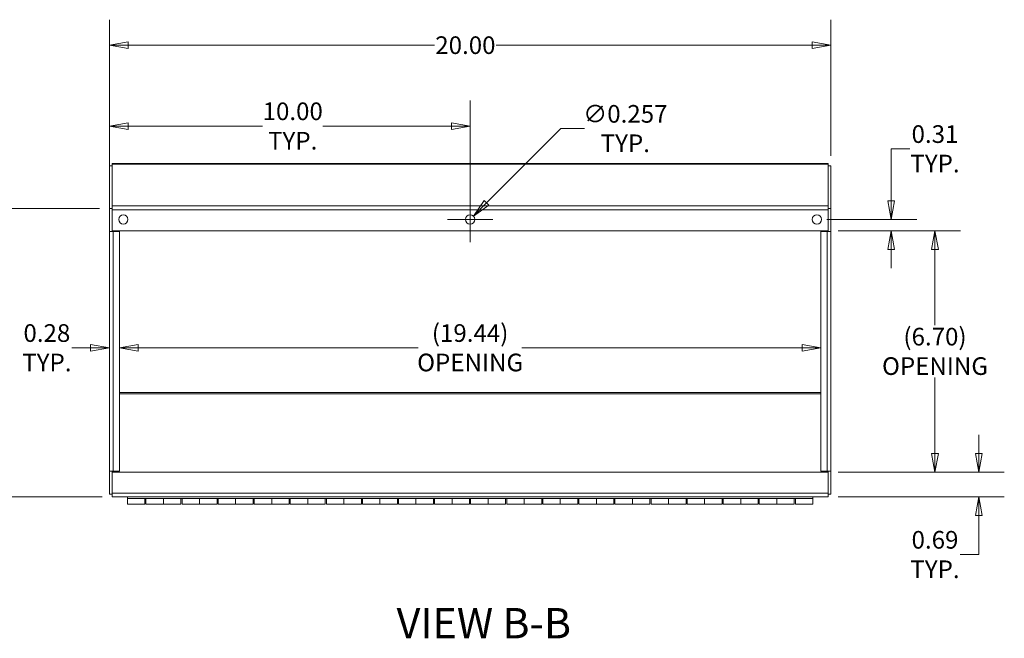
# Model space of a CAD drawing. Units: inches. Extents: x 6 to 115, y 4 to 70.
# Drawn here: x 20 to 47, y 51 to 68 of the extents above; entities that cross this region are included whole.
import ezdxf

# ---------------------------------------------------------------- set-up
doc = ezdxf.new("R2010")
doc.units = ezdxf.units.IN
doc.header["$LTSCALE"] = 7
doc.header["$MEASUREMENT"] = 0
doc.layers.get('0').update_dxf_attribs({"lineweight": 0})
for name, color, linetype, lineweight in [('Dimension (ANSI)', 7, 'Continuous', 5), ('Symbol (ANSI)', 7, 'Continuous', 5), ('Visible (ANSI)', 7, 'Continuous', 5), ('Visible Narrow (ANSI)', 7, 'Continuous', 5)]:
    doc.layers.add(name, color=color, linetype=linetype, lineweight=lineweight)
doc.styles.add('ROMANS', font='tahoma.ttf')
doc.styles.add('Text Style168', font='tahoma.ttf')
doc.dimstyles.new('Default (ANSI)', dxfattribs={"dimscale": 7, "dimtxt": 0.07, "dimasz": 0.074, "dimexe": 0.101, "dimexo": 0.039, "dimgap": 0.007, "dimtad": 0, "dimtih": 1, "dimtoh": 1, "dimrnd": 1e-08, "dimzin": 0, "dimdsep": 46, "dimtxsty": 'ROMANS', "dimblk": 'Filled-1', "dimcen": 0.09, "dimdle": 0.37, "dimclrd": 256, "dimclre": 256, "dimclrt": 256, "dimadec": 0, "dimazin": 0, "dimtfac": 1.142857, "dimtofl": 0, "dimtmove": 0, "dimatfit": 3, "dimldrblk": 'Filled-1', "dimfxl": 1, "dimtolj": 1, "dimtzin": 0, "dimlwd": -1, "dimlwe": -1, "dimarcsym": 0})

# ---------------------------------------------------------------- blocks, each defined once
blk = doc.blocks.new('Filled-1')
at = {"color": 0}
for p, q in [((0, 0), (-1, 0.179)), ((-1, 0.179), (-1, -0.179)), ((-1, 0), (0, 0)), ((-1, -0.179), (0, 0))]:
    blk.add_line(p, q, dxfattribs=at)
at = {"color": 0, "flags": 128}
blk.add_lwpolyline([(-1, -0.179), (0, 0), (-1, 0.179), (-1, -0.179)], dxfattribs=at)
at = {"color": 0}
blk.add_solid([(-1, -0.179), (0, 0), (-1, 0.179), (-1, -0.179)], dxfattribs=at)
blk = doc.blocks.new('*D22')
at = {"layer": 'Defpoints', "color": 0, "transparency": 16777216}
for p in [(42.319, 62.217), (42.319, 55.522), (45.279, 55.522)]:
    blk.add_point(p, dxfattribs=at)
at = {"layer": 'Dimension (ANSI)', "transparency": 16777216}
for p, q in [((42.592, 62.217), (45.986, 62.217)), ((45.279, 61.699), (45.279, 59.593)), ((45.279, 56.04), (45.279, 58.146)), ((42.592, 55.522), (45.986, 55.522))]:
    blk.add_line(p, q, dxfattribs=at)
at = {"layer": 'Dimension (ANSI)', "transparency": 16777216, "xscale": 0.5180000066757203, "yscale": 0.5180000066757203, "zscale": 0.5180000066757203}
for p, rotation in [((45.279, 62.217), 90), ((45.279, 55.522), 270)]:
    blk.add_blockref('Filled-1', p, dxfattribs=dict(at, rotation=rotation))
at = {"layer": 'Dimension (ANSI)', "transparency": 16777216, "insert": (45.279, 58.87), "char_height": 0.49, "attachment_point": 5, "style": 'ROMANS'}
blk.add_mtext('\\A1;(6.70)\\POPENING', dxfattribs=at)
blk = doc.blocks.new('*D23')
at = {"layer": 'Defpoints', "color": 0, "transparency": 16777216}
for p in [(42.319, 55.522), (46.493, 55.522), (42.319, 54.834)]:
    blk.add_point(p, dxfattribs=at)
at = {"layer": 'Dimension (ANSI)', "transparency": 16777216}
for p, q in [((46.493, 56.04), (46.493, 56.558)), ((42.592, 55.522), (47.2, 55.522)), ((42.592, 54.834), (47.2, 54.834)), ((46.493, 54.316), (46.493, 53.235)), ((46.493, 53.235), (45.975, 53.235))]:
    blk.add_line(p, q, dxfattribs=at)
at = {"layer": 'Dimension (ANSI)', "transparency": 16777216, "xscale": 0.5180000066757203, "yscale": 0.5180000066757203, "zscale": 0.5180000066757203}
for p, rotation in [((46.493, 55.522), 270), ((46.493, 54.834), 90)]:
    blk.add_blockref('Filled-1', p, dxfattribs=dict(at, rotation=rotation))
at = {"layer": 'Dimension (ANSI)', "transparency": 16777216, "insert": (45.279, 53.235), "char_height": 0.49, "attachment_point": 5, "style": 'ROMANS'}
blk.add_mtext('\\A1;0.69\\PTYP.', dxfattribs=at)
blk = doc.blocks.new('*D24')
at = {"layer": 'Defpoints', "color": 0, "transparency": 16777216}
for p in [(22.393, 62.198), (22.674, 62.198), (22.674, 58.97)]:
    blk.add_point(p, dxfattribs=at)
at = {"layer": 'Dimension (ANSI)', "transparency": 16777216}
for p, q in [((21.875, 58.97), (21.357, 58.97)), ((23.192, 58.97), (23.71, 58.97))]:
    blk.add_line(p, q, dxfattribs=at)
at = {"layer": 'Dimension (ANSI)', "transparency": 16777216, "xscale": 0.5180000066757203, "yscale": 0.5180000066757203, "zscale": 0.5180000066757203}
blk.add_blockref('Filled-1', (22.393, 58.97), dxfattribs=at)
at = {"layer": 'Dimension (ANSI)', "transparency": 16777216, "xscale": 0.5180000066757203, "yscale": 0.5180000066757203, "zscale": 0.5180000066757203, "rotation": 180}
blk.add_blockref('Filled-1', (22.674, 58.97), dxfattribs=at)
at = {"layer": 'Dimension (ANSI)', "transparency": 16777216, "insert": (20.661, 58.97), "char_height": 0.49, "attachment_point": 5, "style": 'ROMANS'}
blk.add_mtext('\\A1;0.28\\PTYP.', dxfattribs=at)
blk = doc.blocks.new('*D25')
at = {"layer": 'Defpoints', "color": 0, "transparency": 16777216}
for p in [(22.674, 62.198), (42.112, 62.198), (42.112, 58.97)]:
    blk.add_point(p, dxfattribs=at)
at = {"layer": 'Dimension (ANSI)', "transparency": 16777216}
for p, q in [((23.192, 58.97), (30.957, 58.97)), ((41.594, 58.97), (33.829, 58.97))]:
    blk.add_line(p, q, dxfattribs=at)
at = {"layer": 'Dimension (ANSI)', "transparency": 16777216, "xscale": 0.5180000066757203, "yscale": 0.5180000066757203, "zscale": 0.5180000066757203, "rotation": 180}
blk.add_blockref('Filled-1', (22.674, 58.97), dxfattribs=at)
at = {"layer": 'Dimension (ANSI)', "transparency": 16777216, "xscale": 0.5180000066757203, "yscale": 0.5180000066757203, "zscale": 0.5180000066757203}
blk.add_blockref('Filled-1', (42.112, 58.97), dxfattribs=at)
at = {"layer": 'Dimension (ANSI)', "transparency": 16777216, "insert": (32.393, 58.97), "char_height": 0.49, "attachment_point": 5, "style": 'ROMANS'}
blk.add_mtext('\\A1;(19.44)\\POPENING', dxfattribs=at)
blk = doc.blocks.new('*D26')
at = {"layer": 'Defpoints', "color": 0, "transparency": 16777216}
for p in [(32.393, 65.12), (22.393, 62.836), (32.393, 62.53)]:
    blk.add_point(p, dxfattribs=at)
at = {"layer": 'Dimension (ANSI)', "transparency": 16777216}
for p, q in [((22.393, 63.109), (22.393, 65.827)), ((32.393, 62.803), (32.393, 65.827)), ((22.911, 65.12), (26.64, 65.12)), ((31.875, 65.12), (28.312, 65.12))]:
    blk.add_line(p, q, dxfattribs=at)
at = {"layer": 'Dimension (ANSI)', "transparency": 16777216, "xscale": 0.5180000066757203, "yscale": 0.5180000066757203, "zscale": 0.5180000066757203, "rotation": 180}
blk.add_blockref('Filled-1', (22.393, 65.12), dxfattribs=at)
at = {"layer": 'Dimension (ANSI)', "transparency": 16777216, "xscale": 0.5180000066757203, "yscale": 0.5180000066757203, "zscale": 0.5180000066757203}
blk.add_blockref('Filled-1', (32.393, 65.12), dxfattribs=at)
at = {"layer": 'Dimension (ANSI)', "transparency": 16777216, "insert": (27.476, 65.12), "char_height": 0.49, "attachment_point": 5, "style": 'ROMANS'}
blk.add_mtext('\\A1;10.00\\PTYP.', dxfattribs=at)
blk = doc.blocks.new('*D27')
at = {"layer": 'Defpoints', "color": 0, "transparency": 16777216}
for p in [(42.006, 62.53), (44.065, 62.53), (42.319, 62.217)]:
    blk.add_point(p, dxfattribs=at)
at = {"layer": 'Dimension (ANSI)', "transparency": 16777216}
for p, q in [((44.065, 63.048), (44.065, 64.488)), ((44.065, 64.488), (44.583, 64.488)), ((42.279, 62.53), (44.772, 62.53)), ((42.592, 62.217), (44.772, 62.217)), ((44.065, 61.699), (44.065, 61.181))]:
    blk.add_line(p, q, dxfattribs=at)
at = {"layer": 'Dimension (ANSI)', "transparency": 16777216, "xscale": 0.5180000066757203, "yscale": 0.5180000066757203, "zscale": 0.5180000066757203}
for p, rotation in [((44.065, 62.53), 270), ((44.065, 62.217), 90)]:
    blk.add_blockref('Filled-1', p, dxfattribs=dict(at, rotation=rotation))
at = {"layer": 'Dimension (ANSI)', "transparency": 16777216, "insert": (45.279, 64.488), "char_height": 0.49, "attachment_point": 5, "style": 'ROMANS'}
blk.add_mtext('\\A1;0.31\\PTYP.', dxfattribs=at)
blk = doc.blocks.new('*D28')
at = {"layer": 'Defpoints', "color": 0, "transparency": 16777216}
for p in [(32.484, 62.621), (32.302, 62.439)]:
    blk.add_point(p, dxfattribs=at)
at = {"layer": 'Dimension (ANSI)', "transparency": 16777216}
for p, q in [((34.912, 65.049), (32.85, 62.987)), ((35.568, 65.049), (34.912, 65.049)), ((32.393, 61.9), (32.393, 63.16)), ((31.763, 62.53), (33.023, 62.53))]:
    blk.add_line(p, q, dxfattribs=at)
at = {"layer": 'Dimension (ANSI)', "transparency": 16777216, "xscale": 0.5180000066757203, "yscale": 0.5180000066757203, "zscale": 0.5180000066757203, "rotation": 224.9999999999899}
blk.add_blockref('Filled-1', (32.484, 62.621), dxfattribs=at)
at = {"layer": 'Dimension (ANSI)', "transparency": 16777216, "insert": (36.695, 65.049), "char_height": 0.49, "attachment_point": 5, "style": 'ROMANS'}
blk.add_mtext('\\A1;∅0.257\\PTYP.', dxfattribs=at)
blk = doc.blocks.new('*D29')
at = {"layer": 'Defpoints', "color": 0, "transparency": 16777216}
for p in [(18.09, 62.836), (22.393, 62.836), (22.467, 54.834)]:
    blk.add_point(p, dxfattribs=at)
at = {"layer": 'Dimension (ANSI)', "transparency": 16777216}
for p, q in [((22.12, 62.836), (17.383, 62.836)), ((18.09, 62.318), (18.09, 59.141)), ((18.09, 55.352), (18.09, 58.53)), ((22.194, 54.834), (17.383, 54.834))]:
    blk.add_line(p, q, dxfattribs=at)
at = {"layer": 'Dimension (ANSI)', "transparency": 16777216, "xscale": 0.5180000066757203, "yscale": 0.5180000066757203, "zscale": 0.5180000066757203}
for p, rotation in [((18.09, 62.836), 90), ((18.09, 54.834), 270)]:
    blk.add_blockref('Filled-1', p, dxfattribs=dict(at, rotation=rotation))
at = {"layer": 'Dimension (ANSI)', "transparency": 16777216, "insert": (18.09, 58.835), "char_height": 0.49, "attachment_point": 5, "style": 'ROMANS'}
blk.add_mtext('\\A1;8.00', dxfattribs=at)
blk = doc.blocks.new('*D30')
at = {"layer": 'Defpoints', "color": 0, "transparency": 16777216}
for p in [(42.393, 67.362), (22.393, 64.018), (42.393, 64.018)]:
    blk.add_point(p, dxfattribs=at)
at = {"layer": 'Dimension (ANSI)', "transparency": 16777216}
for p, q in [((22.393, 64.291), (22.393, 68.069)), ((42.393, 64.291), (42.393, 68.069)), ((22.911, 67.362), (31.407, 67.362)), ((41.875, 67.362), (33.118, 67.362))]:
    blk.add_line(p, q, dxfattribs=at)
at = {"layer": 'Dimension (ANSI)', "transparency": 16777216, "xscale": 0.5180000066757203, "yscale": 0.5180000066757203, "zscale": 0.5180000066757203, "rotation": 180}
blk.add_blockref('Filled-1', (22.393, 67.362), dxfattribs=at)
at = {"layer": 'Dimension (ANSI)', "transparency": 16777216, "xscale": 0.5180000066757203, "yscale": 0.5180000066757203, "zscale": 0.5180000066757203}
blk.add_blockref('Filled-1', (42.393, 67.362), dxfattribs=at)
at = {"layer": 'Dimension (ANSI)', "transparency": 16777216, "insert": (32.262, 67.362), "char_height": 0.49, "attachment_point": 5, "style": 'ROMANS'}
blk.add_mtext('\\A1;20.00', dxfattribs=at)

msp = doc.modelspace()

# ---------------------------------------------------------------- linework, layer by layer
at = {"layer": 'Visible (ANSI)'}
for p, q in [((22.3929, 64.0181), (22.3929, 62.8364)), ((22.3929, 64.0181), (22.4669, 64.0181)), ((22.4669, 64.0807), (22.4669, 64.0666)), ((22.4669, 64.0807), (42.3189, 64.0807)), ((22.4669, 62.9088), (22.4669, 64.0666)), ((42.3189, 64.0666), (42.3189, 64.0807)), ((42.3189, 64.0666), (42.3189, 62.9088)), ((42.3189, 64.0181), (42.3929, 64.0181)), ((42.3929, 62.8364), (42.3929, 64.0181)), ((22.3929, 62.8364), (22.3929, 62.1984)), ((22.3929, 62.8364), (22.4669, 62.8364)), ((22.4669, 62.9046), (22.4669, 62.9088)), ((22.4669, 62.9046), (42.3189, 62.9046)), ((22.4669, 62.9046), (22.4669, 62.7994)), ((22.4669, 62.2171), (22.4669, 62.7994)), ((42.3189, 62.9046), (42.3189, 62.9088)), ((42.3189, 62.7994), (42.3189, 62.9046)), ((42.3189, 62.8364), (42.3929, 62.8364)), ((42.3189, 62.7994), (42.3189, 62.2171)), ((42.3929, 62.1984), (42.3929, 62.8364)), ((22.3929, 62.1982), (22.3929, 62.1984)), ((22.3929, 62.1984), (22.4669, 62.1984)), ((22.4981, 62.1982), (22.3929, 62.1982)), ((22.3929, 55.546), (22.3929, 62.1982)), ((42.3189, 62.2171), (22.4669, 62.2171)), ((22.4669, 62.1984), (22.4669, 62.2171)), ((22.4669, 62.1984), (22.4669, 62.1982)), ((22.4981, 62.1982), (22.6741, 62.1982)), ((22.6741, 62.1982), (22.6741, 55.546)), ((42.2876, 62.1982), (42.1116, 62.1982)), ((42.1116, 62.1982), (42.1116, 55.546)), ((42.2876, 62.1982), (42.3929, 62.1982)), ((42.3189, 62.2171), (42.3189, 62.1984)), ((42.3189, 62.1982), (42.3189, 62.1984)), ((42.3189, 62.1984), (42.3929, 62.1984)), ((42.3929, 62.1984), (42.3929, 62.1982)), ((42.3929, 62.1982), (42.3929, 55.546)), ((22.3929, 55.546), (22.4981, 55.546)), ((22.3929, 55.5458), (22.3929, 55.546)), ((22.4669, 55.5458), (22.3929, 55.5458)), ((22.3929, 55.5458), (22.3929, 54.9079)), ((22.4669, 55.546), (22.4669, 55.5458)), ((22.4669, 55.5219), (22.4669, 55.5458)), ((22.4669, 54.9396), (22.4669, 55.5219)), ((22.4669, 55.5219), (42.3189, 55.5219)), ((22.6741, 55.546), (22.4981, 55.546)), ((42.2876, 55.546), (42.1116, 55.546)), ((42.2876, 55.546), (42.3929, 55.546)), ((42.3189, 55.5458), (42.3189, 55.546)), ((42.3929, 55.5458), (42.3189, 55.5458)), ((42.3189, 55.5458), (42.3189, 55.5219)), ((42.3189, 55.5219), (42.3189, 54.9396)), ((42.3929, 55.546), (42.3929, 55.5458)), ((42.3929, 54.9079), (42.3929, 55.5458)), ((22.3929, 54.9079), (22.4669, 54.9079)), ((22.4669, 54.9396), (22.4669, 54.8344)), ((42.3189, 54.8344), (42.3189, 54.9396)), ((42.3189, 54.9079), (42.3929, 54.9079)), ((22.8929, 54.8344), (22.4669, 54.8344)), ((22.8929, 54.8344), (41.8929, 54.8344)), ((22.8929, 54.7926), (22.8929, 54.8344)), ((22.8929, 54.6344), (22.8929, 54.7926)), ((41.8929, 54.7926), (22.8929, 54.7926)), ((23.3779, 54.6344), (22.8929, 54.6344)), ((23.3779, 54.7926), (23.3779, 54.6344)), ((23.4079, 54.6344), (23.4079, 54.7926)), ((23.4079, 54.6344), (23.8929, 54.6344)), ((23.8929, 54.6344), (23.8929, 54.7926)), ((23.8929, 54.7926), (23.8929, 54.6344)), ((24.3779, 54.6344), (23.8929, 54.6344)), ((24.3779, 54.7926), (24.3779, 54.6344)), ((24.4079, 54.6344), (24.4079, 54.7926)), ((24.4079, 54.6344), (24.8929, 54.6344)), ((24.8929, 54.6344), (24.8929, 54.7926)), ((24.8929, 54.7926), (24.8929, 54.6344)), ((25.3779, 54.6344), (24.8929, 54.6344)), ((25.3779, 54.7926), (25.3779, 54.6344)), ((25.4079, 54.6344), (25.4079, 54.7926)), ((25.4079, 54.6344), (25.8929, 54.6344)), ((25.8929, 54.6344), (25.8929, 54.7926)), ((25.8929, 54.7926), (25.8929, 54.6344)), ((26.3779, 54.6344), (25.8929, 54.6344)), ((26.3779, 54.7926), (26.3779, 54.6344)), ((26.4079, 54.6344), (26.4079, 54.7926)), ((26.4079, 54.6344), (26.8929, 54.6344)), ((26.8929, 54.6344), (26.8929, 54.7926)), ((26.8929, 54.7926), (26.8929, 54.6344)), ((27.3779, 54.6344), (26.8929, 54.6344)), ((27.3779, 54.7926), (27.3779, 54.6344)), ((27.4079, 54.6344), (27.4079, 54.7926)), ((27.4079, 54.6344), (27.8929, 54.6344)), ((27.8929, 54.6344), (27.8929, 54.7926)), ((27.8929, 54.7926), (27.8929, 54.6344)), ((28.3779, 54.6344), (27.8929, 54.6344)), ((28.3779, 54.7926), (28.3779, 54.6344)), ((28.4079, 54.6344), (28.4079, 54.7926)), ((28.4079, 54.6344), (28.8929, 54.6344)), ((28.8929, 54.6344), (28.8929, 54.7926)), ((28.8929, 54.7926), (28.8929, 54.6344)), ((29.3779, 54.6344), (28.8929, 54.6344)), ((29.3779, 54.7926), (29.3779, 54.6344)), ((29.4079, 54.6344), (29.4079, 54.7926)), ((29.4079, 54.6344), (29.8929, 54.6344)), ((29.8929, 54.6344), (29.8929, 54.7926)), ((29.8929, 54.7926), (29.8929, 54.6344)), ((30.3779, 54.6344), (29.8929, 54.6344)), ((30.3779, 54.7926), (30.3779, 54.6344)), ((30.4079, 54.6344), (30.4079, 54.7926)), ((30.4079, 54.6344), (30.8929, 54.6344)), ((30.8929, 54.6344), (30.8929, 54.7926)), ((30.8929, 54.7926), (30.8929, 54.6344)), ((31.3779, 54.6344), (30.8929, 54.6344)), ((31.3779, 54.7926), (31.3779, 54.6344)), ((31.4079, 54.6344), (31.4079, 54.7926)), ((31.4079, 54.6344), (31.8929, 54.6344)), ((31.8929, 54.6344), (31.8929, 54.7926)), ((31.8929, 54.7926), (31.8929, 54.6344)), ((32.3779, 54.6344), (31.8929, 54.6344)), ((32.3779, 54.7926), (32.3779, 54.6344)), ((32.4079, 54.6344), (32.4079, 54.7926)), ((32.4079, 54.6344), (32.8929, 54.6344)), ((32.8929, 54.6344), (32.8929, 54.7926)), ((32.8929, 54.7926), (32.8929, 54.6344)), ((33.3779, 54.6344), (32.8929, 54.6344)), ((33.3779, 54.7926), (33.3779, 54.6344)), ((33.4079, 54.6344), (33.4079, 54.7926)), ((33.4079, 54.6344), (33.8929, 54.6344)), ((33.8929, 54.6344), (33.8929, 54.7926)), ((33.8929, 54.7926), (33.8929, 54.6344)), ((34.3779, 54.6344), (33.8929, 54.6344)), ((34.3779, 54.7926), (34.3779, 54.6344)), ((34.4079, 54.6344), (34.4079, 54.7926)), ((34.4079, 54.6344), (34.8929, 54.6344)), ((34.8929, 54.6344), (34.8929, 54.7926)), ((34.8929, 54.7926), (34.8929, 54.6344)), ((35.3779, 54.6344), (34.8929, 54.6344)), ((35.3779, 54.7926), (35.3779, 54.6344)), ((35.4079, 54.6344), (35.4079, 54.7926)), ((35.4079, 54.6344), (35.8929, 54.6344)), ((35.8929, 54.6344), (35.8929, 54.7926)), ((35.8929, 54.7926), (35.8929, 54.6344)), ((36.3779, 54.6344), (35.8929, 54.6344)), ((36.3779, 54.7926), (36.3779, 54.6344)), ((36.4079, 54.6344), (36.4079, 54.7926)), ((36.4079, 54.6344), (36.8929, 54.6344)), ((36.8929, 54.6344), (36.8929, 54.7926)), ((36.8929, 54.7926), (36.8929, 54.6344)), ((37.3779, 54.6344), (36.8929, 54.6344)), ((37.3779, 54.7926), (37.3779, 54.6344)), ((37.4079, 54.6344), (37.4079, 54.7926)), ((37.4079, 54.6344), (37.8929, 54.6344)), ((37.8929, 54.6344), (37.8929, 54.7926)), ((37.8929, 54.7926), (37.8929, 54.6344)), ((38.3779, 54.6344), (37.8929, 54.6344)), ((38.3779, 54.7926), (38.3779, 54.6344)), ((38.4079, 54.6344), (38.4079, 54.7926)), ((38.4079, 54.6344), (38.8929, 54.6344)), ((38.8929, 54.6344), (38.8929, 54.7926)), ((38.8929, 54.7926), (38.8929, 54.6344)), ((39.3779, 54.6344), (38.8929, 54.6344)), ((39.3779, 54.7926), (39.3779, 54.6344)), ((39.4079, 54.6344), (39.4079, 54.7926)), ((39.4079, 54.6344), (39.8929, 54.6344)), ((39.8929, 54.6344), (39.8929, 54.7926)), ((39.8929, 54.7926), (39.8929, 54.6344)), ((40.3779, 54.6344), (39.8929, 54.6344)), ((40.3779, 54.7926), (40.3779, 54.6344)), ((40.4079, 54.6344), (40.4079, 54.7926)), ((40.4079, 54.6344), (40.8929, 54.6344)), ((40.8929, 54.6344), (40.8929, 54.7926)), ((40.8929, 54.7926), (40.8929, 54.6344)), ((41.3779, 54.6344), (40.8929, 54.6344)), ((41.3779, 54.7926), (41.3779, 54.6344)), ((41.4079, 54.6344), (41.4079, 54.7926)), ((41.4079, 54.6344), (41.8929, 54.6344)), ((42.3189, 54.8344), (41.8929, 54.8344)), ((41.8929, 54.8344), (41.8929, 54.7926)), ((41.8929, 54.7926), (41.8929, 54.6344))]:
    msp.add_line(p, q, dxfattribs=at)
for centre in [(22.7799, 62.5301), (32.3929, 62.5301), (42.0059, 62.5301)]:
    msp.add_circle(centre, 0.1285, dxfattribs=at)
at = {"layer": 'Visible Narrow (ANSI)'}
for p, q in [((42.3189, 64.0666), (22.4669, 64.0666)), ((22.4669, 62.9088), (42.3189, 62.9088)), ((42.3189, 62.7994), (22.4669, 62.7994)), ((22.4981, 62.1982), (22.4981, 55.546)), ((42.2876, 55.546), (42.2876, 62.1982)), ((22.6741, 57.7323), (42.1116, 57.7323)), ((42.1116, 57.6896), (22.6741, 57.6896)), ((22.4669, 54.9396), (42.3189, 54.9396))]:
    msp.add_line(p, q, dxfattribs=at)

# ---------------------------------------------------------------- texts
at = {"layer": 'Symbol (ANSI)', "insert": (30.3549, 50.6488), "char_height": 0.84, "attachment_point": 7, "style": 'Text Style168'}
msp.add_mtext('VIEW B-B', dxfattribs=at)

# ---------------------------------------------------------------- dimensions: what is measured, and where the dimension line sits
at = {"layer": 'Dimension (ANSI)'}
dim = msp.add_linear_dim(base=(42.3929, 67.3624), p1=(22.3929, 64.0181), p2=(42.3929, 64.0181), dimstyle='Default (ANSI)', override={"dimtih": 0, "dimtoh": 0, "dimdec": 2, "dimtp": 0, "dimtm": 0, "dimtdec": 2, "dimatfit": 1}, dxfattribs=at)
dim.commit()
dim.dimension.update_dxf_attribs({"geometry": '*D30', "text_midpoint": (32.2624, 67.3624), "dimtype": 160})
for base, p1, p2, angle, text, override, picture, middle in [((32.3929, 65.1201), (22.3929, 62.8364), (32.3929, 62.5301), 180, '<>\\PTYP.', {"dimtih": 0, "dimtoh": 0, "dimdec": 2, "dimtp": 0, "dimtm": 0, "dimtdec": 2, "dimatfit": 1}, '*D26', (27.4759, 65.1201)), ((44.0646, 62.5301), (42.3189, 62.2171), (42.0059, 62.5301), 90, '<>\\PTYP.', {"dimdec": 2, "dimtp": 0, "dimtm": 0, "dimtdec": 2, "dimatfit": 1}, '*D27', (45.2789, 64.488)), ((42.1116, 58.97), (22.6741, 62.1982), (42.1116, 62.1982), 180, '(<>)\\POPENING', {"dimgap": 0.007, "dimtih": 0, "dimtoh": 0, "dimdec": 2, "dimse1": 1, "dimse2": 1, "dimtol": 0, "dimlim": 0, "dimtp": 0, "dimtm": 0, "dimtdec": 2, "dimatfit": 1}, '*D25', (32.3929, 58.97)), ((45.2789, 55.5219), (42.3189, 62.2171), (42.3189, 55.5219), 90, '(<>)\\POPENING', {"dimgap": 0.007, "dimdec": 2, "dimtol": 0, "dimlim": 0, "dimtp": 0, "dimtm": 0, "dimtdec": 2, "dimatfit": 1}, '*D22', (45.2789, 58.8695)), ((46.4932, 55.5219), (42.3189, 54.8344), (42.3189, 55.5219), 90, '<>\\PTYP.', {"dimdec": 2, "dimtp": 0, "dimtm": 0, "dimtdec": 2, "dimatfit": 1}, '*D23', (45.2789, 53.2354))]:
    dim = msp.add_linear_dim(base=base, p1=p1, p2=p2, angle=angle, text=text, dimstyle='Default (ANSI)', override=override, dxfattribs=at)
    dim.commit()
    dim.dimension.update_dxf_attribs({"geometry": picture, "text_midpoint": middle, "dimtype": 160})
dim = msp.add_diameter_dim_2p(p1=(32.302, 62.4393), p2=(32.4837, 62.621), text='<>\\PTYP.', dimstyle='Default (ANSI)', override={"dimdec": 3, "dimlfac": 1, "dimtp": 0, "dimtm": 0, "dimtdec": 3}, dxfattribs=at)
dim.commit()
dim.dimension.update_dxf_attribs({"geometry": '*D28', "text_midpoint": (36.6947, 65.0493), "dimtype": 163})
dim = msp.add_linear_dim(base=(18.0901, 62.8364), p1=(22.4669, 54.8344), p2=(22.3929, 62.8364), angle=90, dimstyle='Default (ANSI)', override={"dimdec": 2, "dimtp": 0, "dimtm": 0, "dimtdec": 2, "dimatfit": 1}, dxfattribs=at)
dim.commit()
dim.dimension.update_dxf_attribs({"geometry": '*D29', "text_midpoint": (18.0901, 58.8354), "dimtype": 160})
dim = msp.add_linear_dim(base=(22.6741, 58.97), p1=(22.3929, 62.1982), p2=(22.6741, 62.1982), text='<>\\PTYP.', dimstyle='Default (ANSI)', override={"dimtih": 0, "dimtoh": 0, "dimdec": 2, "dimse1": 1, "dimse2": 1, "dimtp": 0, "dimtm": 0, "dimtdec": 2, "dimatfit": 1}, dxfattribs=at)
dim.commit()
dim.dimension.update_dxf_attribs({"geometry": '*D24', "text_midpoint": (20.6606, 58.97), "dimtype": 160})

doc.saveas('drawing.dxf')
